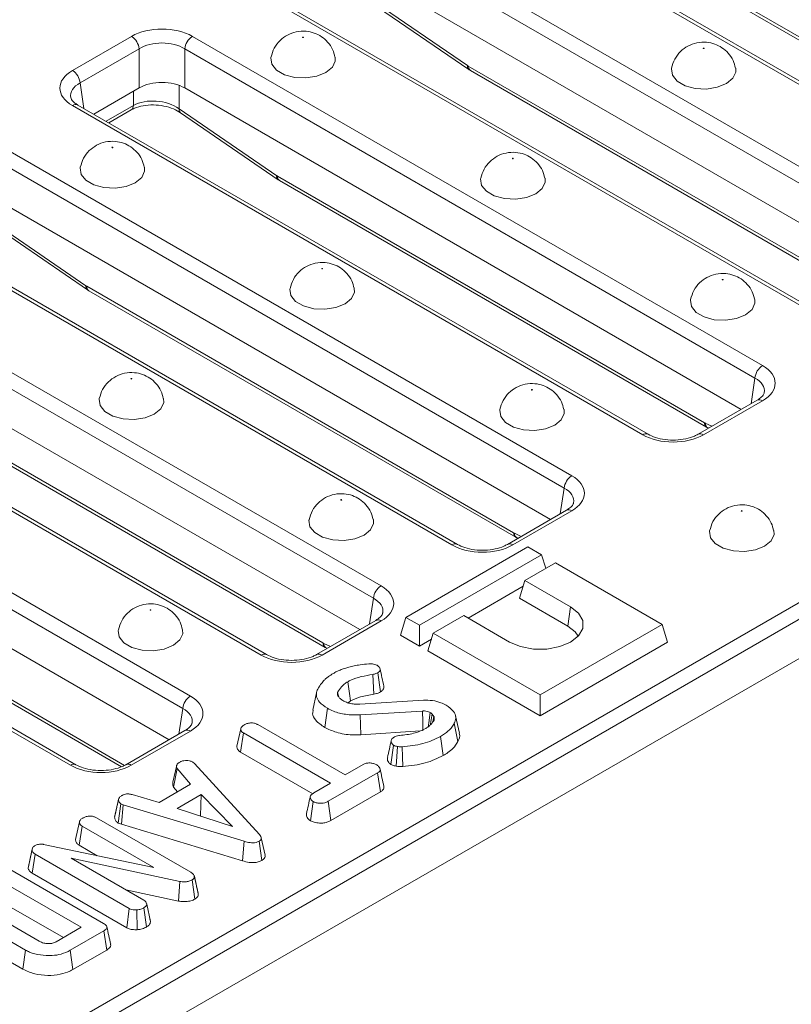
# Model space of a CAD drawing. Units: millimetres. Extents: x -7 to 2092, y 6 to 1455.
# Drawn here: x 1742 to 1885, y 686 to 868 of the extents above; entities that cross this region are included whole.
import ezdxf

# ---------------------------------------------------------------- set-up
doc = ezdxf.new("R2010")
doc.units = ezdxf.units.MM
doc.header["$LTSCALE"] = 5

msp = doc.modelspace()

# ---------------------------------------------------------------- linework, layer by layer
at = {"color": 7, "linetype": 'Continuous', "lineweight": 15}
for p, q in [((1928.165, 832.11), (1822.47, 893.127)), ((1929.165, 832.209), (1823.47, 893.226)), ((1809.328, 885.541), (1915.024, 824.524)), ((1913.615, 822.22), (1807.919, 883.237)), ((1860.456, 880.046), (1939.6, 834.357)), ((1860.869, 879.215), (1940.013, 833.526)), ((1911.086, 816.421), (1807.919, 875.978)), ((1892.81, 811.7), (1787.114, 872.717)), ((1893.81, 811.799), (1788.114, 872.816)), ((1806.869, 872.125), (1824.961, 859.724)), ((1807.15, 871.376), (1825.242, 858.975)), ((1751.759, 858.813), (1762.702, 865.13)), ((1773.973, 865.13), (1879.668, 804.114)), ((1764.111, 862.826), (1753.168, 856.509)), ((1764.111, 855.568), (1764.111, 862.826)), ((1878.259, 801.81), (1772.564, 862.826)), ((1772.564, 862.826), (1772.564, 855.568)), ((1825.101, 859.636), (1904.245, 813.947)), ((1825.513, 858.805), (1904.657, 813.116)), ((1764.111, 855.568), (1755.696, 850.71)), ((1875.731, 796.011), (1772.564, 855.568)), ((1857.454, 791.29), (1751.759, 852.307)), ((1858.454, 791.389), (1752.759, 852.406)), ((1752.78, 852.393), (1752.759, 852.406)), ((1350.427, 450.785), (2045.241, 851.892)), ((1758.482, 849.102), (1762.628, 851.495)), ((1771.514, 851.715), (1789.606, 839.314)), ((1771.795, 850.966), (1789.887, 838.565)), ((2046.649, 849.588), (1351.835, 448.481)), ((1738.617, 844.72), (1844.313, 783.703)), ((1351.835, 441.222), (2047.661, 842.913)), ((1842.904, 781.399), (1737.209, 842.416)), ((1789.746, 839.226), (1868.89, 793.537)), ((1790.158, 838.394), (1869.302, 792.705)), ((1840.376, 775.6), (1737.209, 835.158)), ((1822.099, 770.88), (1716.404, 831.896)), ((1823.099, 770.979), (1717.403, 831.995)), ((1736.158, 831.305), (1754.25, 818.904)), ((1736.44, 830.556), (1754.532, 818.155)), ((1703.262, 824.31), (1808.958, 763.293)), ((1807.549, 760.989), (1701.853, 822.006)), ((1754.39, 818.815), (1833.534, 773.127)), ((1754.803, 817.984), (1833.947, 772.295)), ((1805.02, 755.19), (1701.853, 814.747)), ((1786.744, 750.47), (1681.048, 811.486)), ((1787.744, 750.569), (1682.048, 811.585)), ((1667.907, 803.9), (1773.602, 742.883)), ((1772.193, 740.579), (1666.498, 801.596)), ((1719.035, 798.405), (1798.179, 752.716)), ((1719.447, 797.574), (1798.591, 751.885)), ((1878.668, 797.706), (1867.725, 791.389)), ((1879.668, 797.607), (1868.725, 791.29)), ((1878.668, 797.706), (1878.693, 797.72)), ((1769.665, 734.78), (1666.498, 794.337)), ((1869.594, 792.553), (1869.676, 792.515)), ((1751.388, 730.059), (1645.693, 791.076)), ((1752.388, 730.158), (1646.693, 791.175)), ((1677.543, 777.85), (1760.824, 729.772)), ((1843.313, 777.296), (1832.37, 770.979)), ((1844.313, 777.197), (1833.37, 770.88)), ((1843.313, 777.296), (1843.338, 777.31)), ((1834.238, 772.143), (1834.32, 772.105)), ((1836.178, 770.513), (1813.55, 757.45)), ((1838.723, 769.043), (1836.178, 770.513)), ((1816.096, 755.981), (1838.723, 769.043)), ((1839.486, 766.545), (1838.723, 769.043)), ((1841.269, 767.574), (1835.612, 764.308)), ((1861.068, 756.144), (1841.269, 767.574)), ((1835.277, 763.212), (1825.08, 757.325)), ((1834.615, 761.042), (1835.612, 764.308)), ((1835.612, 764.308), (1844.097, 759.41)), ((1834.615, 761.042), (1843.599, 755.855)), ((1843.599, 755.855), (1844.097, 759.41)), ((1812.553, 754.184), (1813.55, 757.45)), ((1813.55, 757.45), (1816.096, 755.981)), ((1824.298, 757.777), (1818.641, 754.511)), ((1832.784, 752.878), (1824.298, 757.777)), ((1807.958, 756.886), (1797.014, 750.569)), ((1808.958, 756.787), (1798.014, 750.47)), ((1807.958, 756.886), (1807.983, 756.9)), ((1816.096, 752.139), (1816.096, 755.981)), ((1838.44, 743.081), (1861.068, 756.144)), ((1862.065, 752.878), (1861.068, 756.144)), ((1816.096, 752.139), (1812.553, 754.184)), ((1817.644, 751.245), (1818.641, 754.511)), ((1818.641, 754.511), (1838.44, 743.081)), ((1818.307, 753.415), (1816.096, 752.139)), ((1838.44, 739.239), (1862.065, 752.878)), ((1798.883, 751.733), (1798.965, 751.694)), ((1817.644, 751.245), (1838.44, 739.239)), ((1807.644, 743.218), (1807.428, 746.872)), ((1808.853, 743.65), (1808.348, 747.201)), ((1796.99, 743.481), (1796.288, 740.257)), ((1801.041, 742.898), (1800.906, 743.561)), ((1838.44, 739.239), (1838.44, 743.081)), ((1802.83, 741.63), (1803.277, 741.976)), ((1805.045, 741.36), (1816.805, 742.096)), ((1798.512, 737.047), (1799.008, 740.602)), ((1816.654, 740.103), (1805.104, 739.386)), ((1805.177, 735.715), (1805.104, 739.386)), ((1818.741, 739.101), (1818.452, 739.538)), ((1818.538, 738.1), (1818.741, 739.101)), ((1823.469, 735.978), (1822.769, 739.198)), ((1786.113, 737.575), (1802.271, 728.247)), ((1823.21, 734.44), (1822.532, 737.82)), ((1772.602, 736.476), (1761.659, 730.158)), ((1773.602, 736.377), (1762.659, 730.059)), ((1772.602, 736.476), (1772.627, 736.489)), ((1782.237, 733.567), (1782.944, 736.817)), ((1782.926, 732.484), (1783.438, 736.03)), ((1799.595, 726.702), (1783.438, 736.03)), ((1805.177, 735.715), (1816.237, 736.401)), ((1820.481, 731.828), (1819.982, 735.382)), ((1782.353, 734.099), (1782.25, 733.626)), ((1810.793, 730.181), (1811.291, 733.739)), ((1782.926, 732.484), (1796.282, 724.773)), ((1770.374, 726.889), (1771.069, 730.077)), ((1774.075, 730.63), (1774.401, 730.36)), ((1774.401, 730.36), (1786.433, 717.192)), ((1802.271, 728.247), (1805.64, 730.192)), ((1770.487, 726.003), (1771.136, 729.431)), ((1773.653, 726.554), (1771.136, 729.431)), ((1808.312, 728.645), (1799.173, 723.37)), ((1808.824, 725.099), (1808.312, 728.645)), ((1767.792, 723.17), (1773.653, 726.554)), ((1796.493, 724.912), (1799.595, 726.702)), ((1762.813, 724.621), (1767.792, 723.17)), ((1770.487, 726.003), (1771.229, 725.155)), ((1775.622, 724.601), (1771.14, 722.014)), ((1775.463, 720.668), (1775.622, 724.601)), ((1781.408, 718.674), (1775.622, 724.601)), ((1799.66, 719.809), (1808.824, 725.099)), ((1759.568, 720.443), (1760.275, 723.692)), ((1760.285, 723.739), (1760.022, 722.526)), ((1760.249, 719.344), (1760.718, 722.919)), ((1761.174, 722.743), (1760.718, 722.919)), ((1760.813, 719.126), (1761.174, 722.743)), ((1783.607, 715.957), (1761.174, 722.743)), ((1795.885, 719.749), (1796.385, 723.304)), ((1799.66, 719.809), (1799.173, 723.37)), ((1771.14, 722.014), (1781.408, 718.674)), ((1752.32, 716.296), (1753.028, 719.546)), ((1756.213, 720.299), (1773.692, 710.209)), ((1760.249, 719.344), (1760.813, 719.126)), ((1760.813, 719.126), (1783.272, 712.332)), ((1775.397, 720.63), (1775.463, 720.668)), ((1775.463, 720.668), (1775.549, 720.58)), ((1753.017, 715.213), (1753.529, 718.76)), ((1766.844, 711.073), (1753.529, 718.76)), ((1746.401, 715.388), (1766.844, 711.073)), ((1783.272, 712.332), (1783.607, 715.957)), ((1786.851, 712.413), (1786.349, 715.966)), ((1743.527, 710.977), (1744.24, 714.261)), ((1743.637, 711.561), (1744.328, 714.727)), ((1744.24, 714.261), (1744.328, 714.727)), ((1744.309, 710.046), (1744.817, 713.595)), ((1762.288, 703.509), (1744.817, 713.595)), ((1753.017, 715.213), (1756.353, 713.288)), ((1771.656, 708.532), (1751.489, 712.832)), ((1751.489, 712.832), (1764.959, 705.056)), ((1739.919, 710.893), (1757.494, 700.747)), ((1743.637, 711.561), (1743.527, 710.977)), ((1744.309, 710.046), (1761.804, 699.946)), ((1753.389, 700.028), (1738.673, 708.523)), ((1771.437, 704.878), (1771.656, 708.532)), ((1774.446, 705.253), (1773.934, 708.8)), ((1774.726, 707.715), (1774.326, 709.564)), ((1775.049, 706.23), (1774.344, 709.47)), ((1761.654, 706.965), (1771.437, 704.878)), ((1738.673, 704.681), (1750.061, 698.107)), ((1743.063, 695.795), (1731.341, 702.562)), ((1734.158, 704.024), (1745.596, 697.422)), ((1761.804, 699.946), (1762.288, 703.509)), ((1763.774, 699.572), (1763.701, 703.244)), ((1765.502, 700.089), (1765.001, 703.642)), ((1766.225, 701.064), (1765.515, 704.33)), ((1766.21, 701.137), (1766.119, 701.555)), ((1730.837, 699.011), (1742.569, 692.238)), ((1748.707, 697.325), (1753.389, 700.028)), ((1757.582, 699.359), (1751.336, 695.754)), ((1758.091, 695.811), (1757.582, 699.359)), ((1742.569, 692.238), (1743.063, 695.795)), ((1751.828, 692.196), (1751.336, 695.754)), ((1751.828, 692.196), (1758.091, 695.811))]:
    msp.add_line(p, q, dxfattribs=at)
at = {"color": 8, "linetype": 'Continuous', "lineweight": 15}
for p, q in [((1753.168, 856.509), (1753.888, 851.754)), ((1771.514, 856.052), (1771.514, 851.715)), ((1763.04, 852.326), (1763.04, 854.95)), ((1757.968, 849.398), (1763.04, 852.326)), ((1877.539, 797.054), (1878.259, 801.81)), ((1869.029, 793.464), (1870.294, 792.872)), ((1842.183, 776.644), (1842.904, 781.399)), ((1677.13, 778.681), (1761.403, 730.031)), ((1833.674, 773.054), (1834.939, 772.462)), ((1806.828, 756.234), (1807.549, 760.989)), ((1798.319, 752.643), (1799.583, 752.052)), ((1771.473, 735.824), (1772.193, 740.579))]:
    msp.add_line(p, q, dxfattribs=at)
at = {"color": 7, "linetype": 'Continuous', "lineweight": 15, "flags": 128}
for points in [[(1794.441, 864.983), (1794.423, 864.968), (1794.416, 864.949), (1794.423, 864.931), (1794.441, 864.915), (1794.468, 864.904), (1794.5, 864.901), (1794.532, 864.904), (1794.56, 864.915), (1794.578, 864.931), (1794.584, 864.949), (1794.578, 864.968), (1794.56, 864.983), (1794.532, 864.994), (1794.5, 864.998), (1794.468, 864.994), (1794.441, 864.983)], [(1788.546, 861.293), (1788.523, 861.168), (1788.705, 859.97), (1789.585, 858.88), (1791.059, 858.029), (1792.947, 857.521), (1795.023, 857.416), (1797.036, 857.727), (1798.743, 858.417), (1799.938, 859.403), (1800.478, 860.565), (1800.456, 861.286)], [(1868.687, 862.942), (1868.669, 862.927), (1868.663, 862.908), (1868.669, 862.89), (1868.687, 862.874), (1868.714, 862.863), (1868.747, 862.86), (1868.779, 862.863), (1868.806, 862.874), (1868.824, 862.89), (1868.831, 862.908), (1868.824, 862.927), (1868.806, 862.942), (1868.779, 862.953), (1868.747, 862.957), (1868.714, 862.953), (1868.687, 862.942)], [(1874.701, 859.251), (1874.724, 858.524), (1874.184, 857.362), (1872.989, 856.376), (1871.282, 855.686), (1869.27, 855.375), (1867.194, 855.48), (1865.305, 855.988), (1863.832, 856.839), (1862.951, 857.929), (1862.769, 859.127), (1862.79, 859.24)], [(1759.086, 844.573), (1759.067, 844.558), (1759.061, 844.539), (1759.067, 844.52), (1759.086, 844.505), (1759.113, 844.494), (1759.145, 844.491), (1759.177, 844.494), (1759.204, 844.505), (1759.223, 844.52), (1759.229, 844.539), (1759.223, 844.558), (1759.204, 844.573), (1759.177, 844.584), (1759.145, 844.587), (1759.113, 844.584), (1759.086, 844.573)], [(1833.332, 842.532), (1833.314, 842.516), (1833.307, 842.498), (1833.314, 842.479), (1833.332, 842.464), (1833.359, 842.453), (1833.391, 842.45), (1833.423, 842.453), (1833.451, 842.464), (1833.469, 842.479), (1833.475, 842.498), (1833.469, 842.516), (1833.451, 842.532), (1833.423, 842.543), (1833.391, 842.546), (1833.359, 842.543), (1833.332, 842.532)], [(1753.191, 840.883), (1753.168, 840.758), (1753.349, 839.56), (1754.23, 838.47), (1755.704, 837.619), (1757.592, 837.111), (1759.668, 837.006), (1761.681, 837.317), (1763.388, 838.007), (1764.583, 838.992), (1765.122, 840.154), (1765.101, 840.876)], [(1839.346, 838.841), (1839.368, 838.113), (1838.829, 836.951), (1837.634, 835.966), (1835.927, 835.276), (1833.914, 834.965), (1831.838, 835.07), (1829.95, 835.578), (1828.476, 836.429), (1827.596, 837.519), (1827.414, 838.717), (1827.434, 838.83)], [(1797.977, 822.122), (1797.958, 822.106), (1797.952, 822.088), (1797.958, 822.069), (1797.977, 822.053), (1798.004, 822.043), (1798.036, 822.039), (1798.068, 822.043), (1798.095, 822.053), (1798.113, 822.069), (1798.12, 822.088), (1798.113, 822.106), (1798.095, 822.122), (1798.068, 822.133), (1798.036, 822.136), (1798.004, 822.133), (1797.977, 822.122)], [(1872.223, 820.081), (1872.205, 820.065), (1872.198, 820.047), (1872.205, 820.028), (1872.223, 820.012), (1872.25, 820.002), (1872.282, 819.998), (1872.314, 820.002), (1872.341, 820.012), (1872.36, 820.028), (1872.366, 820.047), (1872.36, 820.065), (1872.341, 820.081), (1872.314, 820.091), (1872.282, 820.095), (1872.25, 820.091), (1872.223, 820.081)], [(1803.991, 818.43), (1804.013, 817.703), (1803.474, 816.541), (1802.279, 815.556), (1800.572, 814.866), (1798.559, 814.554), (1796.483, 814.659), (1794.594, 815.168), (1793.121, 816.018), (1792.24, 817.109), (1792.059, 818.307), (1792.079, 818.42)], [(1878.237, 816.389), (1878.259, 815.662), (1877.72, 814.5), (1876.525, 813.515), (1874.818, 812.825), (1872.805, 812.513), (1870.729, 812.618), (1868.841, 813.127), (1867.367, 813.977), (1866.487, 815.068), (1866.305, 816.266), (1866.325, 816.379)], [(1762.621, 801.712), (1762.603, 801.696), (1762.597, 801.678), (1762.603, 801.659), (1762.621, 801.643), (1762.648, 801.633), (1762.681, 801.629), (1762.713, 801.633), (1762.74, 801.643), (1762.758, 801.659), (1762.764, 801.678), (1762.758, 801.696), (1762.74, 801.712), (1762.713, 801.722), (1762.681, 801.726), (1762.648, 801.722), (1762.621, 801.712)], [(1836.867, 799.671), (1836.849, 799.655), (1836.843, 799.637), (1836.849, 799.618), (1836.867, 799.602), (1836.895, 799.592), (1836.927, 799.588), (1836.959, 799.592), (1836.986, 799.602), (1837.004, 799.618), (1837.011, 799.637), (1837.004, 799.655), (1836.986, 799.671), (1836.959, 799.681), (1836.927, 799.685), (1836.895, 799.681), (1836.867, 799.671)], [(1768.635, 798.02), (1768.658, 797.293), (1768.118, 796.131), (1766.923, 795.146), (1765.216, 794.456), (1763.203, 794.144), (1761.128, 794.249), (1759.239, 794.758), (1757.766, 795.608), (1756.885, 796.698), (1756.703, 797.897), (1756.724, 798.01)], [(1842.881, 795.979), (1842.904, 795.252), (1842.365, 794.09), (1841.169, 793.105), (1839.462, 792.415), (1837.45, 792.103), (1835.374, 792.208), (1833.485, 792.717), (1832.012, 793.567), (1831.131, 794.657), (1830.95, 795.856), (1830.97, 795.969)], [(1801.512, 779.261), (1801.494, 779.245), (1801.488, 779.226), (1801.494, 779.208), (1801.512, 779.192), (1801.539, 779.182), (1801.571, 779.178), (1801.604, 779.182), (1801.631, 779.192), (1801.649, 779.208), (1801.655, 779.226), (1801.649, 779.245), (1801.631, 779.261), (1801.604, 779.271), (1801.571, 779.275), (1801.539, 779.271), (1801.512, 779.261)], [(1807.526, 775.569), (1807.549, 774.842), (1807.009, 773.68), (1805.814, 772.694), (1804.107, 772.004), (1802.094, 771.693), (1800.019, 771.798), (1798.13, 772.306), (1796.657, 773.157), (1795.776, 774.247), (1795.594, 775.446), (1795.615, 775.559)], [(1875.758, 777.22), (1875.74, 777.204), (1875.734, 777.185), (1875.74, 777.167), (1875.758, 777.151), (1875.786, 777.141), (1875.818, 777.137), (1875.85, 777.141), (1875.877, 777.151), (1875.895, 777.167), (1875.902, 777.185), (1875.895, 777.204), (1875.877, 777.22), (1875.85, 777.23), (1875.818, 777.234), (1875.786, 777.23), (1875.758, 777.22)], [(1881.772, 773.528), (1881.795, 772.801), (1881.255, 771.639), (1880.06, 770.653), (1878.353, 769.963), (1876.341, 769.652), (1874.265, 769.757), (1872.376, 770.265), (1870.903, 771.116), (1870.022, 772.206), (1869.84, 773.404), (1869.861, 773.518)], [(1844.097, 759.41), (1845.568, 758.241), (1846.342, 756.866), (1846.342, 755.421), (1845.568, 754.047), (1844.097, 752.878), (1842.072, 752.029), (1839.692, 751.582), (1837.189, 751.582), (1834.808, 752.029), (1832.784, 752.878)], [(1766.157, 758.85), (1766.139, 758.835), (1766.132, 758.816), (1766.139, 758.798), (1766.157, 758.782), (1766.184, 758.771), (1766.216, 758.768), (1766.248, 758.771), (1766.275, 758.782), (1766.294, 758.798), (1766.3, 758.816), (1766.294, 758.835), (1766.275, 758.85), (1766.248, 758.861), (1766.216, 758.865), (1766.184, 758.861), (1766.157, 758.85)], [(1843.599, 755.855), (1844.94, 754.79), (1845.49, 753.96)], [(1772.171, 755.159), (1772.193, 754.432), (1771.654, 753.27), (1770.459, 752.284), (1768.752, 751.594), (1766.739, 751.283), (1764.663, 751.388), (1762.775, 751.896), (1761.301, 752.747), (1760.421, 753.837), (1760.239, 755.035), (1760.259, 755.148)], [(1803.277, 741.976), (1803.082, 743.343), (1802.771, 745.526)], [(1816.713, 736.431), (1816.708, 736.767), (1816.685, 738.175), (1816.654, 740.103)], [(1817.701, 737.192), (1817.801, 737.93), (1818.055, 739.801)], [(1811.753, 729.876), (1811.866, 731.657), (1811.985, 733.526)], [(1812.967, 729.819), (1812.931, 731.611), (1812.892, 733.49)], [(1787.45, 713.392), (1787.099, 715.006), (1786.748, 716.62)]]:
    msp.add_lwpolyline(points, dxfattribs=at)
at = {"color": 7, "linetype": 'Continuous', "lineweight": 15}
for centre, start, end in [((1761.019, 862.518), 5.689, 57.19914), ((1775.656, 862.518), 122.80086, 174.311), ((1750.075, 856.201), 5.689, 57.19914), ((1881.352, 801.502), 122.80086, 174.311), ((1845.996, 781.091), 122.80086, 174.311), ((1810.641, 760.681), 122.80086, 174.311), ((1775.286, 740.271), 122.80086, 174.311)]:
    msp.add_arc(centre, 3.108, start, end, dxfattribs=at)
at = {"color": 8, "linetype": 'Continuous', "lineweight": 15}
for centre, radius, start, end in [((1825.762, 859.598), 0.811, 171.05283, 230.15211), ((1826.06, 859.594), 0.96, 177.47922, 235.28496), ((1752.344, 851.501), 0.995, 65.32864, 125.98182), ((1762.091, 852.279), 0.95, 304.39568, 2.84014), ((1772.315, 851.589), 0.811, 171.05283, 230.15211), ((1790.407, 839.188), 0.811, 171.05283, 230.15211), ((1790.705, 839.183), 0.96, 177.47922, 235.28496), ((1755.052, 818.778), 0.811, 171.05283, 230.15211), ((1755.349, 818.773), 0.96, 177.47922, 235.28496), ((1879.08, 796.791), 1.006, 54.20395, 112.61072), ((1869.849, 793.494), 0.96, 177.47478, 235.34061), ((1870.1, 793.497), 1.071, 181.79527, 241.79222), ((1858.039, 790.484), 0.996, 65.56648, 125.96066), ((1868.139, 790.481), 0.999, 54.08189, 113.9578), ((1843.725, 776.381), 1.006, 54.20395, 112.61072), ((1834.493, 773.084), 0.96, 177.47478, 235.34061), ((1834.745, 773.087), 1.071, 181.79527, 241.79222), ((1822.684, 770.073), 0.996, 65.56648, 125.96066), ((1832.784, 770.071), 0.999, 54.08189, 113.9578), ((1808.369, 755.971), 1.006, 54.20395, 112.61072), ((1799.137, 752.674), 0.959, 177.45775, 235.55452), ((1799.412, 752.691), 1.095, 182.49971, 241.08777), ((1787.329, 749.663), 0.996, 65.56648, 125.96066), ((1797.429, 749.661), 0.999, 54.08189, 113.9578), ((1773.014, 735.561), 1.006, 54.20395, 112.61072), ((1751.973, 729.253), 0.996, 65.56648, 125.96066), ((1762.073, 729.251), 0.999, 54.08189, 113.9578)]:
    msp.add_arc(centre, radius, start, end, dxfattribs=at)
at = {"color": 7, "linetype": 'Continuous', "lineweight": 15}
for centre, major_axis, ratio, start_param, end_param in [((1768.337, 861.827), (8, 0), 0.5816896, 0.7891963, 2.3523964), ((1768.337, 860.194), (6, 0), 0.6180345, 0.7891963, 2.3523964), ((1825.027, 861.226), (-1.074, 1.688), 0.5464135, 2.233677, 2.3326951), ((1757.481, 855.56), (8.061, 0), 0.5729191, 2.3599926, 3.9231927), ((1768.337, 853.091), (6, 0), 0.5816896, 0.7891963, 2.3523964), ((1767.277, 849.335), (5.983, -0.714), 0.6267065, 0.8614521, 2.4295094), ((1789.672, 840.816), (-1.074, 1.688), 0.5464135, 2.233677, 2.3326951), ((1754.316, 820.406), (-1.074, 1.688), 0.5464135, 2.233677, 2.3326951), ((1873.947, 800.86), (8.061, 0), 0.5729191, 5.5015852, 7.0647854), ((1868.816, 795.127), (-1.074, 1.688), 0.5464135, 2.3326951, 2.4317133), ((1863.09, 794.593), (8, 0), 0.5816896, 3.9307889, 5.493989), ((1838.591, 780.45), (8.061, 0), 0.5729191, 5.5015852, 7.0647854), ((1833.46, 774.717), (-1.074, 1.688), 0.5464135, 2.3326951, 2.4317133), ((1827.734, 774.183), (8, 0), 0.5816896, 3.9307889, 5.493989), ((1803.236, 760.04), (8.061, 0), 0.5729191, 5.5015852, 7.0647854), ((1798.105, 754.307), (-1.074, 1.688), 0.5464135, 2.3326951, 2.4317133), ((1792.379, 753.773), (8, 0), 0.5816896, 3.9307889, 5.493989), ((1767.881, 739.63), (8.061, 0), 0.5729191, 5.5015852, 7.0647854), ((1757.024, 733.362), (8, 0), 0.5816896, 3.9307889, 5.493989)]:
    msp.add_ellipse(centre, major_axis=major_axis, ratio=ratio, start_param=start_param, end_param=end_param, dxfattribs=at)
at = {"color": 8, "linetype": 'Continuous', "lineweight": 15}
for centre, major_axis, start_param, end_param in [((1757.481, 853.927), (6.074, -0.297), 2.3877889, 3.2745401), ((1873.947, 799.227), (6.074, 0.297), 6.1566902, 7.036989), ((1838.591, 778.817), (6.074, 0.297), 6.1566902, 7.036989), ((1803.236, 758.407), (6.074, 0.297), 6.1566902, 7.036989), ((1767.881, 737.997), (6.074, 0.297), 6.1566902, 7.036989)]:
    msp.add_ellipse(centre, major_axis=major_axis, ratio=0.5691365, start_param=start_param, end_param=end_param, dxfattribs=at)
at = {"color": 7, "linetype": 'Continuous', "lineweight": 15}
for points, knots in [([(1800.413, 861.281), (1800.293, 861.764), (1800.04, 862.784), (1799.123, 864.082), (1797.946, 865.116), (1796.569, 865.806), (1794.97, 866.159), (1793.239, 866.057), (1791.567, 865.445), (1790.162, 864.403), (1789.066, 863.011), (1788.729, 861.881), (1788.561, 861.316)], [0, 0, 0, 0, 0.0900175, 0.1900372, 0.2831446, 0.3734311, 0.4673228, 0.5783278, 0.6843147, 0.7869112, 0.8936346, 1, 1, 1, 1]), ([(1874.652, 859.262), (1874.534, 859.737), (1874.283, 860.75), (1873.369, 862.041), (1872.192, 863.075), (1870.815, 863.765), (1869.216, 864.118), (1867.486, 864.016), (1865.813, 863.404), (1864.408, 862.362), (1863.306, 860.959), (1862.966, 859.817), (1862.795, 859.241)], [0, 0, 0, 0, 0.0885189, 0.1884559, 0.2814864, 0.3716983, 0.4655124, 0.5764256, 0.6823249, 0.7848367, 0.8914718, 1, 1, 1, 1]), ([(1825.242, 858.975), (1825.264, 858.961), (1825.353, 858.9), (1825.445, 858.846), (1825.513, 858.805)], [0, 0, 0, 0, 0.2471298, 1, 1, 1, 1]), ([(1752.759, 852.406), (1752.57, 852.525), (1752.024, 852.869), (1751.531, 853.442), (1751.473, 853.681), (1751.445, 853.795)], [0, 0, 0, 0, 0.217512, 0.6289636, 1, 1, 1, 1]), ([(1762.628, 851.495), (1762.837, 851.605), (1763.464, 851.933), (1764.852, 852.326), (1766.749, 852.478), (1768.709, 852.266), (1770.495, 851.739), (1771.377, 851.215), (1771.795, 850.966)], [0, 0, 0, 0, 0.0919689, 0.2744469, 0.4593749, 0.6459474, 0.8321675, 1, 1, 1, 1]), ([(1765.057, 840.87), (1764.938, 841.354), (1764.685, 842.374), (1763.768, 843.671), (1762.59, 844.706), (1761.214, 845.396), (1759.615, 845.749), (1757.884, 845.647), (1756.211, 845.035), (1754.807, 843.993), (1753.711, 842.6), (1753.374, 841.47), (1753.206, 840.906)], [0, 0, 0, 0, 0.0900175, 0.1900372, 0.2831446, 0.3734311, 0.4673228, 0.5783278, 0.6843147, 0.7869112, 0.8936346, 1, 1, 1, 1]), ([(1839.297, 838.852), (1839.179, 839.327), (1838.927, 840.34), (1838.014, 841.63), (1836.837, 842.665), (1835.46, 843.355), (1833.861, 843.708), (1832.13, 843.606), (1830.458, 842.994), (1829.053, 841.952), (1827.95, 840.549), (1827.611, 839.407), (1827.44, 838.83)], [0, 0, 0, 0, 0.0885189, 0.1884559, 0.2814864, 0.3716983, 0.4655124, 0.5764256, 0.6823249, 0.7848367, 0.8914718, 1, 1, 1, 1]), ([(1789.887, 838.565), (1789.909, 838.55), (1789.998, 838.49), (1790.089, 838.435), (1790.158, 838.394)], [0, 0, 0, 0, 0.2471298, 1, 1, 1, 1]), ([(1803.941, 818.442), (1803.823, 818.917), (1803.572, 819.929), (1802.659, 821.22), (1801.481, 822.255), (1800.105, 822.945), (1798.505, 823.298), (1796.775, 823.196), (1795.102, 822.584), (1793.698, 821.542), (1792.595, 820.139), (1792.255, 818.996), (1792.084, 818.42)], [0, 0, 0, 0, 0.0885189, 0.1884559, 0.2814864, 0.3716983, 0.4655124, 0.5764256, 0.6823249, 0.7848367, 0.8914718, 1, 1, 1, 1]), ([(1878.188, 816.401), (1878.069, 816.876), (1877.818, 817.888), (1876.905, 819.179), (1875.728, 820.214), (1874.351, 820.904), (1872.752, 821.257), (1871.021, 821.155), (1869.349, 820.543), (1867.944, 819.501), (1866.841, 818.098), (1866.502, 816.955), (1866.33, 816.379)], [0, 0, 0, 0, 0.0885189, 0.1884559, 0.2814864, 0.3716983, 0.4655124, 0.5764256, 0.6823249, 0.7848367, 0.8914718, 1, 1, 1, 1]), ([(1754.532, 818.155), (1754.554, 818.14), (1754.642, 818.08), (1754.734, 818.025), (1754.803, 817.984)], [0, 0, 0, 0, 0.2471298, 1, 1, 1, 1]), ([(1768.586, 798.031), (1768.468, 798.507), (1768.217, 799.519), (1767.303, 800.81), (1766.126, 801.844), (1764.749, 802.535), (1763.15, 802.888), (1761.42, 802.786), (1759.747, 802.174), (1758.342, 801.132), (1757.24, 799.729), (1756.9, 798.586), (1756.729, 798.01)], [0, 0, 0, 0, 0.0885189, 0.1884559, 0.2814864, 0.3716983, 0.4655124, 0.5764256, 0.6823249, 0.7848367, 0.8914718, 1, 1, 1, 1]), ([(1842.832, 795.99), (1842.714, 796.466), (1842.463, 797.478), (1841.55, 798.769), (1840.372, 799.803), (1838.995, 800.494), (1837.396, 800.847), (1835.666, 800.745), (1833.993, 800.133), (1832.588, 799.091), (1831.486, 797.688), (1831.146, 796.545), (1830.975, 795.969)], [0, 0, 0, 0, 0.0885189, 0.1884559, 0.2814864, 0.3716983, 0.4655124, 0.5764256, 0.6823249, 0.7848367, 0.8914718, 1, 1, 1, 1]), ([(1879.962, 799.093), (1879.959, 799.031), (1879.95, 798.866), (1879.61, 798.34), (1878.973, 797.911), (1878.668, 797.706)], [0, 0, 0, 0, 0.2385436, 0.6360152, 1, 1, 1, 1]), ([(1869.302, 792.705), (1869.326, 792.692), (1869.421, 792.637), (1869.52, 792.589), (1869.594, 792.553)], [0, 0, 0, 0, 0.2464881, 1, 1, 1, 1]), ([(1867.725, 791.389), (1867.508, 791.274), (1866.869, 790.936), (1865.467, 790.501), (1863.563, 790.261), (1861.598, 790.348), (1859.777, 790.738), (1858.888, 791.176), (1858.454, 791.389)], [0, 0, 0, 0, 0.0926725, 0.2726455, 0.4556141, 0.6403915, 0.8247272, 1, 1, 1, 1]), ([(1807.477, 775.58), (1807.359, 776.056), (1807.107, 777.068), (1806.194, 778.359), (1805.017, 779.393), (1803.64, 780.083), (1802.041, 780.436), (1800.31, 780.335), (1798.638, 779.723), (1797.233, 778.681), (1796.13, 777.277), (1795.791, 776.135), (1795.62, 775.559)], [0, 0, 0, 0, 0.08851888, 0.18845592, 0.28148641, 0.37169827, 0.46551241, 0.57642561, 0.68232492, 0.78483666, 0.89147184, 1, 1, 1, 1]), ([(1844.607, 778.683), (1844.604, 778.621), (1844.595, 778.456), (1844.254, 777.93), (1843.617, 777.501), (1843.313, 777.296)], [0, 0, 0, 0, 0.2385436, 0.6360152, 1, 1, 1, 1]), ([(1881.723, 773.539), (1881.605, 774.015), (1881.354, 775.027), (1880.44, 776.318), (1879.263, 777.352), (1877.886, 778.042), (1876.287, 778.395), (1874.557, 778.294), (1872.884, 777.682), (1871.479, 776.64), (1870.377, 775.236), (1870.037, 774.094), (1869.866, 773.518)], [0, 0, 0, 0, 0.0885189, 0.1884559, 0.2814864, 0.3716983, 0.4655124, 0.5764256, 0.6823249, 0.7848367, 0.8914718, 1, 1, 1, 1]), ([(1833.947, 772.295), (1833.97, 772.282), (1834.066, 772.227), (1834.164, 772.179), (1834.238, 772.143)], [0, 0, 0, 0, 0.2464881, 1, 1, 1, 1]), ([(1832.37, 770.979), (1832.153, 770.864), (1831.513, 770.525), (1830.111, 770.091), (1828.208, 769.85), (1826.243, 769.938), (1824.422, 770.328), (1823.532, 770.765), (1823.099, 770.979)], [0, 0, 0, 0, 0.0926725, 0.2726455, 0.4556141, 0.6403915, 0.8247272, 1, 1, 1, 1]), ([(1772.121, 755.17), (1772.003, 755.645), (1771.752, 756.658), (1770.839, 757.948), (1769.662, 758.983), (1768.285, 759.673), (1766.686, 760.026), (1764.955, 759.924), (1763.282, 759.312), (1761.878, 758.27), (1760.775, 756.867), (1760.436, 755.725), (1760.264, 755.149)], [0, 0, 0, 0, 0.08851888, 0.18845592, 0.28148641, 0.37169827, 0.46551241, 0.57642561, 0.68232492, 0.78483666, 0.89147184, 1, 1, 1, 1]), ([(1809.252, 758.272), (1809.248, 758.211), (1809.239, 758.045), (1808.899, 757.52), (1808.262, 757.091), (1807.958, 756.886)], [0, 0, 0, 0, 0.2385436, 0.6360152, 1, 1, 1, 1]), ([(1798.591, 751.885), (1798.615, 751.872), (1798.711, 751.817), (1798.809, 751.769), (1798.883, 751.733)], [0, 0, 0, 0, 0.2464881, 1, 1, 1, 1]), ([(1797.014, 750.569), (1796.797, 750.454), (1796.158, 750.115), (1794.756, 749.68), (1792.853, 749.44), (1790.888, 749.528), (1789.067, 749.918), (1788.177, 750.355), (1787.744, 750.569)], [0, 0, 0, 0, 0.0926725, 0.2726455, 0.4556141, 0.6403915, 0.8247272, 1, 1, 1, 1]), ([(1800.054, 747.046), (1800.293, 747.176), (1800.773, 747.436), (1801.724, 747.854), (1802.49, 748.083), (1802.963, 748.224)], [0, 0, 0, 0, 0.2764204, 0.5531781, 1, 1, 1, 1]), ([(1802.963, 748.224), (1803.302, 748.315), (1803.98, 748.498), (1805.237, 748.698), (1806.149, 748.791), (1806.692, 748.847)], [0, 0, 0, 0, 0.2872349, 0.5751905, 1, 1, 1, 1]), ([(1806.692, 748.847), (1806.841, 748.857), (1807.141, 748.877), (1807.607, 748.823), (1807.958, 748.703), (1808.145, 748.607), (1808.21, 748.574)], [0, 0, 0, 0, 0.2711168, 0.5451227, 0.8437665, 1, 1, 1, 1]), ([(1808.21, 748.574), (1808.373, 748.457), (1808.666, 748.249), (1808.804, 747.887), (1808.773, 747.569), (1808.569, 747.346), (1808.402, 747.236), (1808.348, 747.201)], [0, 0, 0, 0, 0.2906373, 0.5193082, 0.7120323, 0.9069377, 1, 1, 1, 1]), ([(1798.294, 745.697), (1798.437, 745.832), (1798.724, 746.103), (1799.284, 746.566), (1799.762, 746.864), (1800.054, 747.046)], [0, 0, 0, 0, 0.28088167, 0.56190362, 1, 1, 1, 1]), ([(1807.428, 746.872), (1806.707, 746.753), (1805.26, 746.513), (1803.684, 746.023), (1802.952, 745.625), (1802.771, 745.526)], [0, 0, 0, 0, 0.42752979, 0.85803689, 1, 1, 1, 1]), ([(1808.348, 747.201), (1808.238, 747.142), (1808.05, 747.042), (1807.731, 746.938), (1807.53, 746.895), (1807.428, 746.872)], [0, 0, 0, 0, 0.4085681, 0.7009959, 1, 1, 1, 1]), ([(1809.472, 744.704), (1809.356, 745.239), (1809.123, 746.31), (1808.889, 747.381), (1808.773, 747.917)], [0, 0, 0, 0, 0.5000003, 1, 1, 1, 1]), ([(1797.215, 744.172), (1797.298, 744.312), (1797.463, 744.592), (1797.82, 745.101), (1798.11, 745.466), (1798.294, 745.697)], [0, 0, 0, 0, 0.2690869, 0.5381913, 1, 1, 1, 1]), ([(1802.771, 745.526), (1802.551, 745.384), (1802.11, 745.102), (1801.422, 744.455), (1801.112, 743.917), (1800.906, 743.561)], [0, 0, 0, 0, 0.2516109, 0.5038973, 1, 1, 1, 1]), ([(1808.853, 743.65), (1809.021, 743.768), (1809.341, 743.993), (1809.515, 744.378), (1809.47, 744.609), (1809.451, 744.703)], [0, 0, 0, 0, 0.39556196, 0.75345263, 1, 1, 1, 1]), ([(1799.008, 740.602), (1798.478, 740.967), (1797.553, 741.602), (1796.884, 742.744), (1796.975, 743.587), (1797.165, 744.05), (1797.215, 744.172)], [0, 0, 0, 0, 0.3635262, 0.6332854, 0.9039483, 1, 1, 1, 1]), ([(1800.906, 743.561), (1800.88, 743.446), (1800.838, 743.265), (1800.912, 743.017), (1800.983, 742.889), (1801.019, 742.825)], [0, 0, 0, 0, 0.4626078, 0.7289521, 1, 1, 1, 1]), ([(1801.019, 742.825), (1801.072, 742.752), (1801.177, 742.607), (1801.44, 742.336), (1801.696, 742.159), (1801.864, 742.043)], [0, 0, 0, 0, 0.2554165, 0.5110631, 1, 1, 1, 1]), ([(1803.277, 741.976), (1803.869, 742.248), (1804.814, 742.682), (1806.364, 743.013), (1807.22, 743.15), (1807.644, 743.218)], [0, 0, 0, 0, 0.457648, 0.7309816, 1, 1, 1, 1]), ([(1807.644, 743.218), (1807.792, 743.25), (1808.064, 743.31), (1808.479, 743.451), (1808.715, 743.576), (1808.853, 743.65)], [0, 0, 0, 0, 0.3310064, 0.6085737, 1, 1, 1, 1]), ([(1801.864, 742.043), (1801.975, 741.985), (1802.198, 741.869), (1802.672, 741.657), (1803.076, 741.544), (1803.344, 741.469)], [0, 0, 0, 0, 0.25159823, 0.50348405, 1, 1, 1, 1]), ([(1803.344, 741.469), (1803.482, 741.444), (1803.758, 741.396), (1804.329, 741.353), (1804.76, 741.357), (1805.045, 741.36)], [0, 0, 0, 0, 0.2511593, 0.502768, 1, 1, 1, 1]), ([(1816.805, 742.096), (1817.372, 742.095), (1818.506, 742.093), (1819.948, 741.715), (1820.684, 741.348), (1820.994, 741.194)], [0, 0, 0, 0, 0.3667654, 0.7329393, 1, 1, 1, 1]), ([(1820.994, 741.194), (1821.524, 740.816), (1822.424, 740.176), (1822.899, 739.027), (1822.736, 738.283), (1822.563, 737.89), (1822.532, 737.82)], [0, 0, 0, 0, 0.3933937, 0.6674132, 0.9406765, 1, 1, 1, 1]), ([(1796.392, 740.25), (1796.331, 740.036), (1796.153, 739.414), (1796.829, 738.233), (1797.897, 737.481), (1798.512, 737.047)], [0, 0, 0, 0, 0.1813832, 0.5279012, 1, 1, 1, 1]), ([(1805.104, 739.386), (1804.188, 739.381), (1802.449, 739.37), (1800.366, 739.92), (1799.38, 740.416), (1799.008, 740.602)], [0, 0, 0, 0, 0.4093954, 0.77778, 1, 1, 1, 1]), ([(1818.055, 739.801), (1817.958, 739.851), (1817.727, 739.969), (1817.287, 740.101), (1816.894, 740.112), (1816.688, 740.104), (1816.654, 740.103)], [0, 0, 0, 0, 0.2518805, 0.59877516, 0.93519692, 1, 1, 1, 1]), ([(1818.452, 739.538), (1818.422, 739.562), (1818.363, 739.609), (1818.234, 739.699), (1818.126, 739.76), (1818.055, 739.801)], [0, 0, 0, 0, 0.2505673, 0.5012647, 1, 1, 1, 1]), ([(1818.089, 737.525), (1818.126, 737.734), (1818.247, 738.405), (1818.369, 739.076), (1818.452, 739.538)], [0, 0, 0, 0, 0.3106447, 1, 1, 1, 1]), ([(1818.778, 738.433), (1818.799, 738.517), (1818.836, 738.67), (1818.801, 738.894), (1818.761, 739.032), (1818.741, 739.101)], [0, 0, 0, 0, 0.3762934, 0.6866791, 1, 1, 1, 1]), ([(1773.896, 737.862), (1773.893, 737.8), (1773.884, 737.635), (1773.544, 737.109), (1772.907, 736.681), (1772.602, 736.476)], [0, 0, 0, 0, 0.2385436, 0.6360152, 1, 1, 1, 1]), ([(1782.944, 736.817), (1782.967, 736.904), (1783.022, 737.117), (1783.325, 737.372), (1783.575, 737.528), (1783.676, 737.592)], [0, 0, 0, 0, 0.2894314, 0.7111465, 1, 1, 1, 1]), ([(1783.676, 737.592), (1783.852, 737.674), (1784.207, 737.84), (1784.825, 737.92), (1785.419, 737.868), (1785.827, 737.732), (1786.047, 737.611), (1786.113, 737.575)], [0, 0, 0, 0, 0.2472349, 0.4972619, 0.6669552, 0.8986538, 1, 1, 1, 1]), ([(1817.231, 736.883), (1817.411, 736.995), (1817.772, 737.218), (1818.339, 737.728), (1818.603, 738.152), (1818.778, 738.433)], [0, 0, 0, 0, 0.252929, 0.5064805, 1, 1, 1, 1]), ([(1822.532, 737.82), (1822.39, 737.575), (1822.105, 737.084), (1821.3, 736.238), (1820.492, 735.713), (1819.982, 735.382)], [0, 0, 0, 0, 0.2693663, 0.5393694, 1, 1, 1, 1]), ([(1783.438, 736.03), (1783.33, 736.106), (1783.076, 736.285), (1782.961, 736.574), (1782.948, 736.761), (1782.944, 736.817)], [0, 0, 0, 0, 0.3400752, 0.8041163, 1, 1, 1, 1]), ([(1798.512, 737.047), (1799.208, 736.725), (1800.695, 736.036), (1803.122, 735.633), (1804.654, 735.694), (1805.177, 735.715)], [0, 0, 0, 0, 0.3666547, 0.7839117, 1, 1, 1, 1]), ([(1811.433, 735.298), (1811.538, 735.35), (1811.777, 735.468), (1812.126, 735.529), (1812.339, 735.552), (1812.382, 735.556)], [0, 0, 0, 0, 0.3881364, 0.8766374, 1, 1, 1, 1]), ([(1812.382, 735.556), (1813.272, 735.66), (1814.609, 735.815), (1816.202, 736.347), (1816.885, 736.703), (1817.231, 736.883)], [0, 0, 0, 0, 0.4950131, 0.7435055, 1, 1, 1, 1]), ([(1819.982, 735.382), (1819.464, 735.117), (1817.972, 734.353), (1815.479, 733.706), (1813.542, 733.544), (1812.892, 733.49)], [0, 0, 0, 0, 0.2614344, 0.7519387, 1, 1, 1, 1]), ([(1823.21, 734.44), (1823.442, 734.913), (1823.696, 735.43), (1823.452, 735.928), (1823.431, 735.972)], [0, 0, 0, 0, 0.9116667, 1, 1, 1, 1]), ([(1782.237, 733.567), (1782.244, 733.477), (1782.263, 733.204), (1782.452, 732.81), (1782.792, 732.576), (1782.926, 732.484)], [0, 0, 0, 0, 0.2289214, 0.6960297, 1, 1, 1, 1]), ([(1810.841, 734.625), (1810.726, 734.096), (1810.494, 733.038), (1810.268, 731.994), (1810.154, 731.472)], [0, 0, 0, 0, 0.4999588, 1, 1, 1, 1]), ([(1811.291, 733.739), (1811.179, 733.836), (1810.879, 734.094), (1810.779, 734.531), (1810.949, 734.935), (1811.204, 735.155), (1811.382, 735.266), (1811.433, 735.298)], [0, 0, 0, 0, 0.20323622, 0.543221, 0.73387652, 0.9235235, 1, 1, 1, 1]), ([(1811.985, 733.526), (1811.861, 733.549), (1811.673, 733.584), (1811.449, 733.666), (1811.344, 733.714), (1811.291, 733.739)], [0, 0, 0, 0, 0.4890388, 0.7427094, 1, 1, 1, 1]), ([(1820.481, 731.828), (1820.78, 732.011), (1821.456, 732.426), (1822.469, 733.28), (1822.935, 734.009), (1823.21, 734.44)], [0, 0, 0, 0, 0.2453555, 0.5543236, 1, 1, 1, 1]), ([(1812.892, 733.49), (1812.793, 733.484), (1812.594, 733.473), (1812.284, 733.473), (1812.086, 733.508), (1811.985, 733.526)], [0, 0, 0, 0, 0.32522065, 0.65594218, 1, 1, 1, 1]), ([(1812.967, 729.819), (1813.691, 729.88), (1815.128, 730.002), (1817.792, 730.57), (1819.418, 731.331), (1820.481, 731.828)], [0, 0, 0, 0, 0.2604534, 0.5165809, 1, 1, 1, 1]), ([(1761.659, 730.158), (1761.442, 730.043), (1760.803, 729.705), (1759.401, 729.27), (1757.497, 729.03), (1755.532, 729.118), (1753.711, 729.507), (1752.822, 729.945), (1752.388, 730.158)], [0, 0, 0, 0, 0.0926725, 0.2726455, 0.4556141, 0.6403915, 0.8247272, 1, 1, 1, 1]), ([(1771.136, 729.431), (1771.091, 729.533), (1771.022, 729.691), (1771.042, 729.909), (1771.06, 730.021), (1771.069, 730.077)], [0, 0, 0, 0, 0.482549, 0.7406725, 1, 1, 1, 1]), ([(1771.069, 730.077), (1771.137, 730.176), (1771.241, 730.327), (1771.457, 730.504), (1771.572, 730.593), (1771.629, 730.637)], [0, 0, 0, 0, 0.4889098, 0.7441042, 1, 1, 1, 1]), ([(1771.629, 730.637), (1771.787, 730.714), (1772.104, 730.868), (1772.552, 730.916), (1772.787, 730.921), (1772.817, 730.922)], [0, 0, 0, 0, 0.4635564, 0.9320569, 1, 1, 1, 1]), ([(1772.817, 730.922), (1773.032, 730.917), (1773.463, 730.906), (1773.858, 730.743), (1774.045, 730.645), (1774.075, 730.63)], [0, 0, 0, 0, 0.454953, 0.9137829, 1, 1, 1, 1]), ([(1805.64, 730.192), (1805.812, 730.275), (1806.157, 730.44), (1806.653, 730.479), (1806.912, 730.479), (1806.949, 730.479)], [0, 0, 0, 0, 0.45826196, 0.92246407, 1, 1, 1, 1]), ([(1806.949, 730.479), (1807.163, 730.442), (1807.492, 730.386), (1807.891, 730.244), (1808.068, 730.149), (1808.157, 730.1)], [0, 0, 0, 0, 0.479636, 0.7368306, 1, 1, 1, 1]), ([(1808.157, 730.1), (1808.319, 729.978), (1808.644, 729.734), (1808.83, 729.341), (1808.755, 729.018), (1808.563, 728.806), (1808.389, 728.695), (1808.312, 728.645)], [0, 0, 0, 0, 0.2836115, 0.5669299, 0.722451, 0.8770695, 1, 1, 1, 1]), ([(1810.191, 731.468), (1810.167, 731.401), (1810.061, 731.099), (1810.244, 730.62), (1810.64, 730.304), (1810.793, 730.181)], [0, 0, 0, 0, 0.1508185, 0.6703778, 1, 1, 1, 1]), ([(1810.793, 730.181), (1810.883, 730.139), (1811.059, 730.057), (1811.378, 729.947), (1811.618, 729.901), (1811.753, 729.876)], [0, 0, 0, 0, 0.3141197, 0.6169928, 1, 1, 1, 1]), ([(1809.479, 726.139), (1809.362, 726.676), (1809.128, 727.749), (1808.895, 728.821), (1808.778, 729.357)], [0, 0, 0, 0, 0.5000006, 1, 1, 1, 1]), ([(1811.753, 729.876), (1811.942, 729.845), (1812.236, 729.799), (1812.648, 729.8), (1812.861, 729.813), (1812.967, 729.819)], [0, 0, 0, 0, 0.4775067, 0.7380323, 1, 1, 1, 1]), ([(1770.374, 726.889), (1770.363, 726.824), (1770.333, 726.648), (1770.309, 726.346), (1770.425, 726.121), (1770.487, 726.003)], [0, 0, 0, 0, 0.2209573, 0.5912146, 1, 1, 1, 1]), ([(1760.275, 723.692), (1760.315, 723.828), (1760.396, 724.102), (1760.729, 724.336), (1760.913, 724.45), (1760.936, 724.464)], [0, 0, 0, 0, 0.46651189, 0.93516235, 1, 1, 1, 1]), ([(1760.936, 724.464), (1761.079, 724.532), (1761.327, 724.65), (1761.763, 724.745), (1762.264, 724.733), (1762.603, 724.663), (1762.813, 724.621)], [0, 0, 0, 0, 0.2731501, 0.4718863, 0.6723286, 1, 1, 1, 1]), ([(1796.385, 723.304), (1796.214, 723.454), (1795.928, 723.704), (1795.781, 724.096), (1795.877, 724.432), (1796.146, 724.697), (1796.392, 724.849), (1796.493, 724.912)], [0, 0, 0, 0, 0.29664891, 0.49795839, 0.65326367, 0.85598666, 1, 1, 1, 1]), ([(1808.824, 725.099), (1808.971, 725.198), (1809.268, 725.398), (1809.513, 725.767), (1809.482, 726.02), (1809.468, 726.139)], [0, 0, 0, 0, 0.3424969, 0.6888563, 1, 1, 1, 1]), ([(1760.718, 722.919), (1760.603, 723.009), (1760.343, 723.21), (1760.285, 723.496), (1760.276, 723.663), (1760.275, 723.692)], [0, 0, 0, 0, 0.3969978, 0.8959354, 1, 1, 1, 1]), ([(1795.823, 724.224), (1795.708, 723.695), (1795.477, 722.637), (1795.251, 721.591), (1795.138, 721.068)], [0, 0, 0, 0, 0.4999726, 1, 1, 1, 1]), ([(1799.173, 723.37), (1798.965, 723.266), (1798.613, 723.09), (1797.91, 722.979), (1797.269, 723.03), (1796.721, 723.14), (1796.475, 723.26), (1796.385, 723.304)], [0, 0, 0, 0, 0.264598, 0.4472079, 0.6881164, 0.8853899, 1, 1, 1, 1]), ([(1760.022, 722.526), (1760, 722.426), (1759.842, 721.699), (1759.704, 721.068), (1759.585, 720.523)], [0, 0, 0, 0, 0.1375362, 1, 1, 1, 1]), ([(1795.15, 721.067), (1795.135, 720.932), (1795.094, 720.577), (1795.388, 720.109), (1795.755, 719.843), (1795.885, 719.749)], [0, 0, 0, 0, 0.284351, 0.7463505, 1, 1, 1, 1]), ([(1753.028, 719.546), (1753.058, 719.647), (1753.133, 719.891), (1753.464, 720.136), (1753.697, 720.282), (1753.763, 720.323)], [0, 0, 0, 0, 0.336711, 0.8129132, 1, 1, 1, 1]), ([(1753.529, 718.76), (1753.412, 718.843), (1753.15, 719.031), (1753.048, 719.322), (1753.032, 719.5), (1753.028, 719.546)], [0, 0, 0, 0, 0.37337603, 0.83633461, 1, 1, 1, 1]), ([(1753.763, 720.323), (1753.94, 720.406), (1754.295, 720.572), (1754.912, 720.651), (1755.502, 720.601), (1755.915, 720.463), (1756.139, 720.34), (1756.213, 720.299)], [0, 0, 0, 0, 0.24575508, 0.494288, 0.6616922, 0.8889092, 1, 1, 1, 1]), ([(1759.568, 720.443), (1759.575, 720.336), (1759.592, 720.055), (1759.786, 719.657), (1760.117, 719.434), (1760.249, 719.344)], [0, 0, 0, 0, 0.2685399, 0.7069881, 1, 1, 1, 1]), ([(1795.885, 719.749), (1796.101, 719.652), (1796.592, 719.43), (1797.485, 719.32), (1798.375, 719.338), (1799.103, 719.524), (1799.482, 719.718), (1799.66, 719.809)], [0, 0, 0, 0, 0.1952085, 0.443365, 0.6361889, 0.8293171, 1, 1, 1, 1]), ([(1786.433, 717.192), (1786.518, 717.083), (1786.69, 716.864), (1786.787, 716.538), (1786.699, 716.245), (1786.514, 716.072), (1786.382, 715.988), (1786.349, 715.966)], [0, 0, 0, 0, 0.2720371, 0.5465024, 0.7402971, 0.9347657, 1, 1, 1, 1]), ([(1744.817, 715.159), (1745.009, 715.249), (1745.322, 715.397), (1745.882, 715.458), (1746.21, 715.419), (1746.38, 715.392), (1746.401, 715.388)], [0, 0, 0, 0, 0.4245476, 0.6923332, 0.960799, 1, 1, 1, 1]), ([(1752.32, 716.296), (1752.327, 716.219), (1752.35, 715.957), (1752.521, 715.561), (1752.872, 715.315), (1753.017, 715.213)], [0, 0, 0, 0, 0.1962758, 0.6675566, 1, 1, 1, 1]), ([(1786.349, 715.966), (1786.17, 715.881), (1785.845, 715.726), (1785.234, 715.653), (1784.47, 715.706), (1783.953, 715.856), (1783.607, 715.957)], [0, 0, 0, 0, 0.2308524, 0.4209975, 0.6110745, 1, 1, 1, 1]), ([(1744.817, 713.595), (1744.68, 713.687), (1744.469, 713.828), (1744.309, 714.066), (1744.263, 714.195), (1744.24, 714.261)], [0, 0, 0, 0, 0.4752027, 0.7342571, 1, 1, 1, 1]), ([(1744.328, 714.727), (1744.384, 714.806), (1744.469, 714.926), (1744.658, 715.062), (1744.764, 715.126), (1744.817, 715.159)], [0, 0, 0, 0, 0.4876987, 0.7425259, 1, 1, 1, 1]), ([(1783.272, 712.332), (1783.682, 712.215), (1784.348, 712.025), (1785.382, 711.974), (1786.211, 712.104), (1786.65, 712.308), (1786.85, 712.413), (1786.851, 712.413)], [0, 0, 0, 0, 0.3513967, 0.5703167, 0.7901859, 0.9997407, 1, 1, 1, 1]), ([(1786.851, 712.413), (1787.005, 712.522), (1787.305, 712.734), (1787.481, 713.091), (1787.443, 713.307), (1787.428, 713.391)], [0, 0, 0, 0, 0.3917733, 0.7635222, 1, 1, 1, 1]), ([(1743.527, 710.977), (1743.538, 710.946), (1743.617, 710.71), (1743.811, 710.365), (1744.182, 710.128), (1744.309, 710.046)], [0, 0, 0, 0, 0.09059236, 0.68671583, 1, 1, 1, 1]), ([(1773.692, 710.209), (1773.845, 710.108), (1774.08, 709.953), (1774.298, 709.696), (1774.329, 709.547), (1774.344, 709.47)], [0, 0, 0, 0, 0.47297964, 0.72892632, 1, 1, 1, 1]), ([(1773.934, 708.8), (1773.739, 708.707), (1773.376, 708.534), (1772.634, 708.425), (1772.062, 708.465), (1771.724, 708.52), (1771.656, 708.532)], [0, 0, 0, 0, 0.3074216, 0.5688144, 0.9132587, 1, 1, 1, 1]), ([(1774.344, 709.47), (1774.347, 709.357), (1774.352, 709.15), (1774.132, 708.931), (1773.981, 708.831), (1773.934, 708.8)], [0, 0, 0, 0, 0.4562723, 0.8304824, 1, 1, 1, 1]), ([(1774.446, 705.253), (1774.587, 705.35), (1774.873, 705.547), (1775.059, 705.899), (1775.052, 706.129), (1775.049, 706.23)], [0, 0, 0, 0, 0.3522927, 0.7177686, 1, 1, 1, 1]), ([(1775.024, 706.354), (1774.945, 706.715), (1774.853, 707.13), (1774.741, 707.647), (1774.726, 707.715)], [0, 0, 0, 0, 0.867831, 1, 1, 1, 1]), ([(1764.959, 705.056), (1765.098, 704.957), (1765.378, 704.757), (1765.483, 704.487), (1765.512, 704.345), (1765.515, 704.33)], [0, 0, 0, 0, 0.470492, 0.9425637, 1, 1, 1, 1]), ([(1771.437, 704.878), (1771.708, 704.838), (1772.315, 704.748), (1773.262, 704.802), (1773.999, 705.011), (1774.333, 705.192), (1774.446, 705.253)], [0, 0, 0, 0, 0.2577243, 0.5769405, 0.8569628, 1, 1, 1, 1]), ([(1763.701, 703.244), (1763.464, 703.243), (1763.047, 703.242), (1762.566, 703.367), (1762.36, 703.472), (1762.288, 703.509)], [0, 0, 0, 0, 0.459674, 0.8099983, 1, 1, 1, 1]), ([(1765.001, 703.642), (1764.821, 703.551), (1764.545, 703.41), (1764.089, 703.286), (1763.832, 703.258), (1763.701, 703.244)], [0, 0, 0, 0, 0.4775547, 0.7334021, 1, 1, 1, 1]), ([(1765.515, 704.33), (1765.487, 704.21), (1765.445, 704.024), (1765.236, 703.795), (1765.08, 703.694), (1765.001, 703.642)], [0, 0, 0, 0, 0.4708947, 0.7294274, 1, 1, 1, 1]), ([(1757.494, 700.747), (1757.709, 700.606), (1758.019, 700.402), (1758.169, 700.055), (1758.101, 699.783), (1757.881, 699.548), (1757.67, 699.415), (1757.582, 699.359)], [0, 0, 0, 0, 0.3490693, 0.5039711, 0.6600031, 0.8574634, 1, 1, 1, 1]), ([(1765.502, 700.089), (1765.664, 700.198), (1766.056, 700.463), (1766.179, 700.832), (1766.222, 701.049), (1766.225, 701.064)], [0, 0, 0, 0, 0.3933518, 0.9575585, 1, 1, 1, 1]), ([(1758.833, 696.887), (1758.717, 697.421), (1758.484, 698.489), (1758.251, 699.559), (1758.135, 700.094)], [0, 0, 0, 0, 0.5000008, 1, 1, 1, 1]), ([(1761.804, 699.946), (1762.015, 699.849), (1762.448, 699.65), (1763.168, 699.561), (1763.611, 699.569), (1763.774, 699.572)], [0, 0, 0, 0, 0.3753314, 0.7704502, 1, 1, 1, 1]), ([(1763.774, 699.572), (1763.986, 699.596), (1764.559, 699.66), (1765.118, 699.885), (1765.445, 700.058), (1765.502, 700.089)], [0, 0, 0, 0, 0.3255361, 0.8810574, 1, 1, 1, 1]), ([(1745.596, 697.422), (1745.861, 697.294), (1746.321, 697.073), (1747.162, 696.968), (1747.914, 697.006), (1748.418, 697.173), (1748.651, 697.295), (1748.707, 697.325)], [0, 0, 0, 0, 0.2940056, 0.5107052, 0.7271466, 0.9341151, 1, 1, 1, 1]), ([(1751.336, 695.754), (1750.799, 695.493), (1749.813, 695.014), (1747.83, 694.719), (1745.777, 694.824), (1744.093, 695.248), (1743.307, 695.665), (1743.063, 695.795)], [0, 0, 0, 0, 0.2269989, 0.416598, 0.6516433, 0.8916569, 1, 1, 1, 1]), ([(1758.091, 695.811), (1758.3, 695.956), (1758.651, 696.198), (1758.873, 696.592), (1758.825, 696.802), (1758.806, 696.885)], [0, 0, 0, 0, 0.4711574, 0.7903642, 1, 1, 1, 1]), ([(1742.569, 692.238), (1743.276, 691.914), (1744.626, 691.295), (1747.15, 691.033), (1749.439, 691.214), (1750.959, 691.726), (1751.639, 692.094), (1751.828, 692.196)], [0, 0, 0, 0, 0.2603047, 0.4974125, 0.7270508, 0.9244449, 1, 1, 1, 1])]:
    msp.add_open_spline(points, degree=3, knots=knots, dxfattribs=at)

doc.saveas('drawing.dxf')
